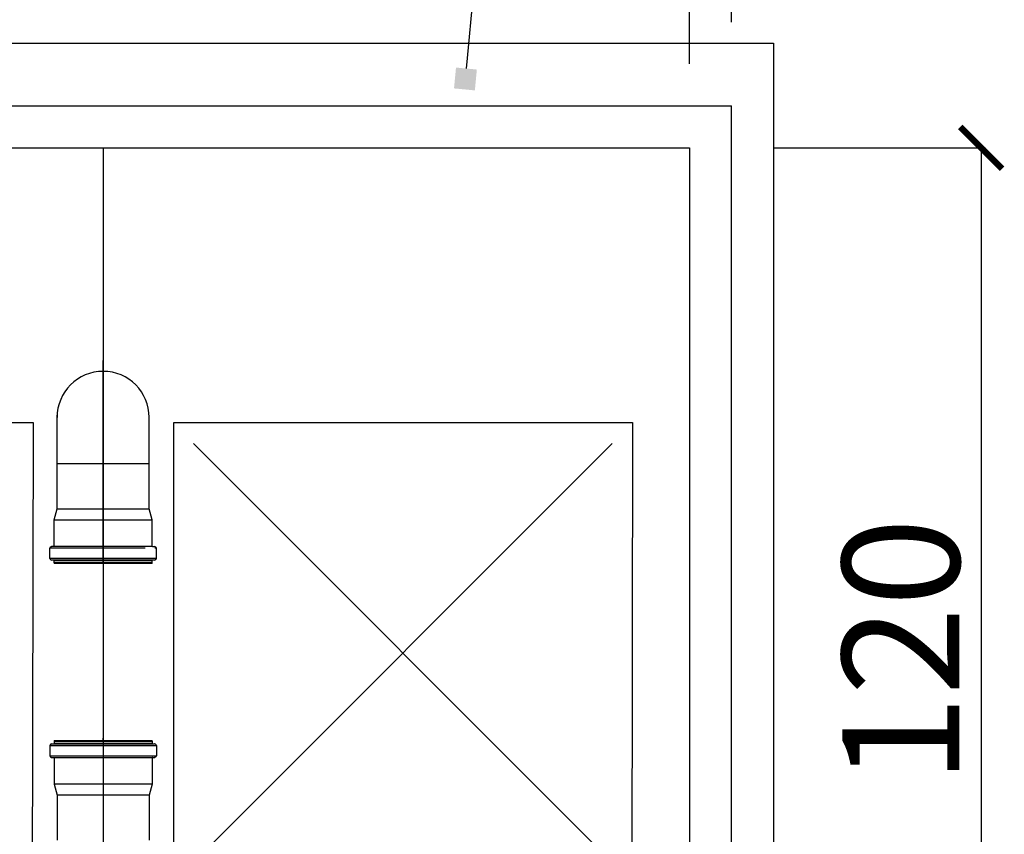
# Model space of a CAD drawing. Units: centimetres. Extents: x 3335 to 5520, y 21591 to 23685.
# Drawn here: x 4326 to 4444, y 22652 to 22749 of the extents above; entities that cross this region are included whole.
import ezdxf
from ezdxf import colors
from ezdxf.entities.mleader import LeaderData, LeaderLine
from ezdxf.math import Vec2, Vec3

# ---------------------------------------------------------------- set-up
doc = ezdxf.new("R2010")
doc.units = ezdxf.units.CM
doc.layers.get('0').update_dxf_attribs({"lineweight": 15})
doc.layers.get('Defpoints').update_dxf_attribs({"lineweight": 15})
doc.layers.add('kote', color=251, linetype='Continuous', lineweight=15)
doc.layers.add('TEKST', color=252, linetype='Continuous', lineweight=15)
doc.styles.add('ACO', font='calibri.ttf')
doc.styles.get("Standard").update_dxf_attribs({"font": 'arial.ttf'})
doc.dimstyles.new('ISO-25', dxfattribs={"dimtxt": 14, "dimasz": 5, "dimexe": 0.5, "dimexo": 10, "dimtad": 1, "dimtoh": 1, "dimdec": 0, "dimtxsty": 'Standard', "dimblk": 'ARCHTICK', "dimcen": 2.5, "dimclrd": 256, "dimclre": 256, "dimclrt": 256, "dimadec": 0, "dimazin": 0, "dimtfac": 1, "dimtdec": 0, "dimtmove": 0, "dimatfit": 3, "dimfxl": 0, "dimarcsym": 0})

# ---------------------------------------------------------------- blocks, each defined once
blk = doc.blocks.new('_BoxFilled')
at = {"color": 0, "linetype": 'ByBlock', "lineweight": -2}
blk.add_line((-0.5, 0), (-1, 0), dxfattribs=at)
at = {"color": 0, "linetype": 'ByBlock'}
blk.add_solid([(-0.5, 0.5), (0.5, 0.5), (-0.5, -0.5), (0.5, -0.5)], dxfattribs=at)
blk = doc.blocks.new('_ArchTick')
at = {"color": 0, "linetype": 'ByBlock', "const_width": 0.15}
blk.add_lwpolyline([(-0.5, -0.5), (0.5, 0.5)], dxfattribs=at)
blk = doc.blocks.new('*D166')
at = {"layer": 'Defpoints', "color": 0, "lineweight": 25, "transparency": 16777216}
for p in [(4406.2, 22734.04), (4406.2, 22613.93), (4440.99, 22613.93)]:
    blk.add_point(p, dxfattribs=at)
at = {"layer": 'kote', "linetype": 'ByBlock', "lineweight": -2, "transparency": 16777216}
for p, q in [((4416.2, 22734.04), (4441.49, 22734.04)), ((4440.99, 22734.04), (4440.99, 22613.93)), ((4416.2, 22613.93), (4441.49, 22613.93))]:
    blk.add_line(p, q, dxfattribs=at)
at = {"layer": 'kote', "lineweight": -2, "transparency": 16777216, "xscale": 5, "yscale": 5, "zscale": 5}
for p, rotation in [((4440.99, 22734.04), 90), ((4440.99, 22613.93), 270)]:
    blk.add_blockref('_ArchTick', p, dxfattribs=dict(at, rotation=rotation))
at = {"layer": 'kote', "lineweight": 25, "transparency": 16777216, "insert": (4433.22, 22673.98), "char_height": 14, "attachment_point": 5, "rotation": 90}
blk.add_mtext('120', dxfattribs=at)
blk = doc.blocks.new('*D169')
at = {"layer": 'Defpoints', "color": 0, "lineweight": 25, "transparency": 16777216}
for p in [(4406.2, 22769.28), (4266.2, 22734.04), (4406.2, 22734.04)]:
    blk.add_point(p, dxfattribs=at)
at = {"layer": 'kote', "linetype": 'ByBlock', "lineweight": -2, "transparency": 16777216}
for p, q in [((4266.2, 22744.04), (4266.2, 22769.78)), ((4266.2, 22769.28), (4406.2, 22769.28)), ((4406.2, 22744.04), (4406.2, 22769.78))]:
    blk.add_line(p, q, dxfattribs=at)
at = {"layer": 'kote', "lineweight": -2, "transparency": 16777216, "xscale": 5, "yscale": 5, "zscale": 5, "rotation": 180}
blk.add_blockref('_ArchTick', (4266.2, 22769.28), dxfattribs=at)
at = {"layer": 'kote', "lineweight": -2, "transparency": 16777216, "xscale": 5, "yscale": 5, "zscale": 5}
blk.add_blockref('_ArchTick', (4406.2, 22769.28), dxfattribs=at)
at = {"layer": 'kote', "lineweight": 25, "transparency": 16777216, "insert": (4336.2, 22777.05), "char_height": 14, "attachment_point": 5}
blk.add_mtext('140', dxfattribs=at)
blk = doc.blocks.new('*D170')
at = {"layer": 'Defpoints', "color": 0, "lineweight": 25, "transparency": 16777216}
for p in [(4411.2, 22794.52), (4261.2, 22739.04), (4411.2, 22739.04)]:
    blk.add_point(p, dxfattribs=at)
at = {"layer": 'kote', "linetype": 'ByBlock', "lineweight": -2, "transparency": 16777216}
for p, q in [((4261.2, 22749.04), (4261.2, 22795.02)), ((4411.2, 22749.04), (4411.2, 22795.02)), ((4261.2, 22794.52), (4411.2, 22794.52))]:
    blk.add_line(p, q, dxfattribs=at)
at = {"layer": 'kote', "lineweight": -2, "transparency": 16777216, "xscale": 5, "yscale": 5, "zscale": 5, "rotation": 180}
blk.add_blockref('_ArchTick', (4261.2, 22794.52), dxfattribs=at)
at = {"layer": 'kote', "lineweight": -2, "transparency": 16777216, "xscale": 5, "yscale": 5, "zscale": 5}
blk.add_blockref('_ArchTick', (4411.2, 22794.52), dxfattribs=at)
at = {"layer": 'kote', "lineweight": 25, "transparency": 16777216, "insert": (4336.2, 22802.3), "char_height": 14, "attachment_point": 5}
blk.add_mtext('150', dxfattribs=at)
blk = doc.blocks.new('KUTIJA TLOCRT')
at = {"lineweight": 25}
for p, q in [((-5, 5), (145, 5)), ((145, -90.74), (145, 5)), ((70, -49.61), (70, -25.41)), ((64.5, -37.71), (64.5, -31.91)), ((64.5, -37.71), (64.5, -31.91)), ((75.5, -37.71), (75.5, -31.91)), ((80.77, -35.31), (130.77, -85.31)), ((130.77, -35.31), (80.77, -85.31)), ((64.5, -43.11), (64.5, -37.71)), ((64.5, -43.11), (64.5, -37.71)), ((64.51, -37.71), (64.5, -37.71)), ((64.53, -37.71), (64.51, -37.71)), ((64.56, -37.71), (64.53, -37.71)), ((64.61, -37.71), (64.56, -37.71)), ((64.68, -37.71), (64.61, -37.71)), ((64.75, -37.71), (64.68, -37.71)), ((64.84, -37.71), (64.75, -37.71)), ((64.95, -37.71), (64.84, -37.71)), ((65.06, -37.71), (64.95, -37.71)), ((65.19, -37.71), (65.06, -37.71)), ((65.33, -37.71), (65.19, -37.71)), ((65.49, -37.71), (65.33, -37.71)), ((65.65, -37.71), (65.49, -37.71)), ((65.83, -37.71), (65.65, -37.71)), ((66.02, -37.71), (65.83, -37.71)), ((66.21, -37.71), (66.02, -37.71)), ((66.42, -37.71), (66.21, -37.71)), ((66.63, -37.71), (66.42, -37.71)), ((66.86, -37.71), (66.63, -37.71)), ((67.09, -37.71), (66.86, -37.71)), ((67.33, -37.71), (67.09, -37.71)), ((67.58, -37.71), (67.33, -37.71)), ((67.83, -37.71), (67.58, -37.71)), ((68.09, -37.71), (67.83, -37.71)), ((68.36, -37.71), (68.09, -37.71)), ((68.62, -37.71), (68.36, -37.71)), ((68.89, -37.71), (68.62, -37.71)), ((69.17, -37.71), (68.89, -37.71)), ((69.45, -37.71), (69.17, -37.71)), ((69.72, -37.71), (69.45, -37.71)), ((70, -37.71), (69.72, -37.71)), ((70.28, -37.71), (70, -37.71)), ((70.56, -37.71), (70.28, -37.71)), ((70.83, -37.71), (70.56, -37.71)), ((71.11, -37.71), (70.83, -37.71)), ((71.38, -37.71), (71.11, -37.71)), ((71.65, -37.71), (71.38, -37.71)), ((71.91, -37.71), (71.65, -37.71)), ((72.17, -37.71), (71.91, -37.71)), ((72.42, -37.71), (72.17, -37.71)), ((72.67, -37.71), (72.42, -37.71)), ((72.91, -37.71), (72.67, -37.71)), ((73.14, -37.71), (72.91, -37.71)), ((73.37, -37.71), (73.14, -37.71)), ((73.58, -37.71), (73.37, -37.71)), ((73.79, -37.71), (73.58, -37.71)), ((73.99, -37.71), (73.79, -37.71)), ((74.17, -37.71), (73.99, -37.71)), ((74.35, -37.71), (74.17, -37.71)), ((74.52, -37.71), (74.35, -37.71)), ((74.67, -37.71), (74.52, -37.71)), ((74.81, -37.71), (74.67, -37.71)), ((74.94, -37.71), (74.81, -37.71)), ((75.06, -37.71), (74.94, -37.71)), ((75.16, -37.71), (75.06, -37.71)), ((75.25, -37.71), (75.16, -37.71)), ((75.33, -37.71), (75.25, -37.71)), ((75.39, -37.71), (75.33, -37.71)), ((75.44, -37.71), (75.39, -37.71)), ((75.47, -37.71), (75.44, -37.71)), ((75.49, -37.71), (75.47, -37.71)), ((75.5, -37.71), (75.49, -37.71)), ((75.5, -43.11), (75.5, -37.71)), ((75.5, -43.11), (75.5, -37.71)), ((64.15, -44.41), (64.5, -43.11)), ((64.15, -44.41), (64.5, -43.11)), ((64.5, -43.11), (64.51, -43.11)), ((64.51, -43.11), (64.54, -43.11)), ((64.54, -43.11), (64.59, -43.11)), ((64.59, -43.11), (64.65, -43.11)), ((64.65, -43.11), (64.73, -43.11)), ((64.73, -43.11), (64.83, -43.11)), ((64.83, -43.11), (64.95, -43.11)), ((64.95, -43.11), (65.09, -43.11)), ((65.09, -43.11), (65.24, -43.11)), ((65.24, -43.11), (65.41, -43.11)), ((65.41, -43.11), (65.59, -43.11)), ((65.59, -43.11), (65.79, -43.11)), ((65.79, -43.11), (66, -43.11)), ((66, -43.11), (66.23, -43.11)), ((66.23, -43.11), (66.47, -43.11)), ((66.47, -43.11), (66.72, -43.11)), ((66.72, -43.11), (66.98, -43.11)), ((66.98, -43.11), (67.25, -43.11)), ((67.25, -43.11), (67.53, -43.11)), ((67.53, -43.11), (67.82, -43.11)), ((67.82, -43.11), (68.12, -43.11)), ((68.12, -43.11), (68.42, -43.11)), ((68.42, -43.11), (68.73, -43.11)), ((68.73, -43.11), (69.05, -43.11)), ((69.05, -43.11), (69.36, -43.11)), ((69.36, -43.11), (69.68, -43.11)), ((69.68, -43.11), (70, -43.11)), ((70, -43.11), (70.32, -43.11)), ((70.32, -43.11), (70.64, -43.11)), ((70.64, -43.11), (70.96, -43.11)), ((70.96, -43.11), (71.27, -43.11)), ((71.27, -43.11), (71.58, -43.11)), ((71.58, -43.11), (71.88, -43.11)), ((71.88, -43.11), (72.18, -43.11)), ((72.18, -43.11), (72.47, -43.11)), ((72.47, -43.11), (72.75, -43.11)), ((72.75, -43.11), (73.02, -43.11)), ((73.02, -43.11), (73.29, -43.11)), ((73.29, -43.11), (73.54, -43.11)), ((73.54, -43.11), (73.78, -43.11)), ((73.78, -43.11), (74, -43.11)), ((74, -43.11), (74.21, -43.11)), ((74.21, -43.11), (74.41, -43.11)), ((74.41, -43.11), (74.6, -43.11)), ((74.6, -43.11), (74.76, -43.11)), ((74.76, -43.11), (74.92, -43.11)), ((74.92, -43.11), (75.05, -43.11)), ((75.05, -43.11), (75.17, -43.11)), ((75.17, -43.11), (75.27, -43.11)), ((75.27, -43.11), (75.35, -43.11)), ((75.35, -43.11), (75.42, -43.11)), ((75.42, -43.11), (75.46, -43.11)), ((75.46, -43.11), (75.49, -43.11)), ((75.49, -43.11), (75.5, -43.11)), ((75.85, -44.41), (75.5, -43.11)), ((75.85, -44.41), (75.5, -43.11)), ((64.15, -47.56), (64.15, -44.41)), ((64.15, -47.56), (64.15, -44.41)), ((64.15, -44.41), (64.16, -44.41)), ((64.16, -44.41), (64.19, -44.41)), ((64.19, -44.41), (64.23, -44.41)), ((64.23, -44.41), (64.3, -44.41)), ((64.3, -44.41), (64.38, -44.41)), ((64.38, -44.41), (64.48, -44.41)), ((64.48, -44.41), (64.6, -44.41)), ((64.6, -44.41), (64.73, -44.41)), ((64.73, -44.41), (64.88, -44.41)), ((64.88, -44.41), (65.05, -44.41)), ((65.05, -44.41), (65.23, -44.41)), ((65.23, -44.41), (65.43, -44.41)), ((65.43, -44.41), (65.64, -44.41)), ((65.64, -44.41), (65.86, -44.41)), ((65.86, -44.41), (66.1, -44.41)), ((66.1, -44.41), (66.35, -44.41)), ((66.35, -44.41), (66.62, -44.41)), ((66.62, -44.41), (66.89, -44.41)), ((66.89, -44.41), (67.17, -44.41)), ((67.17, -44.41), (67.46, -44.41)), ((67.46, -44.41), (67.76, -44.41)), ((67.76, -44.41), (68.07, -44.41)), ((68.07, -44.41), (68.38, -44.41)), ((68.38, -44.41), (68.7, -44.41)), ((68.7, -44.41), (69.02, -44.41)), ((69.02, -44.41), (69.35, -44.41)), ((69.35, -44.41), (69.67, -44.41)), ((69.67, -44.41), (70, -44.41)), ((70, -44.41), (70.33, -44.41)), ((70.33, -44.41), (70.66, -44.41)), ((70.66, -44.41), (70.98, -44.41)), ((70.98, -44.41), (71.3, -44.41)), ((71.3, -44.41), (71.62, -44.41)), ((71.62, -44.41), (71.93, -44.41)), ((71.93, -44.41), (72.24, -44.41)), ((72.24, -44.41), (72.54, -44.41)), ((72.54, -44.41), (72.83, -44.41)), ((72.83, -44.41), (73.11, -44.41)), ((73.11, -44.41), (73.39, -44.41)), ((73.39, -44.41), (73.65, -44.41)), ((73.65, -44.41), (73.9, -44.41)), ((73.9, -44.41), (74.14, -44.41)), ((74.14, -44.41), (74.36, -44.41)), ((74.36, -44.41), (74.58, -44.41)), ((74.58, -44.41), (74.77, -44.41)), ((74.77, -44.41), (74.95, -44.41)), ((74.95, -44.41), (75.12, -44.41)), ((75.12, -44.41), (75.27, -44.41)), ((75.27, -44.41), (75.41, -44.41)), ((75.41, -44.41), (75.52, -44.41)), ((75.52, -44.41), (75.62, -44.41)), ((75.62, -44.41), (75.7, -44.41)), ((75.7, -44.41), (75.77, -44.41)), ((75.77, -44.41), (75.81, -44.41)), ((75.81, -44.41), (75.84, -44.41)), ((75.84, -44.41), (75.85, -44.41)), ((75.85, -45.49), (75.85, -44.41)), ((75.85, -47.61), (75.85, -44.41)), ((63.65, -49.01), (63.65, -47.81)), ((63.65, -49.01), (63.65, -47.81)), ((63.66, -47.81), (63.65, -47.81)), ((63.68, -47.81), (63.66, -47.81)), ((63.72, -47.81), (63.68, -47.81)), ((63.77, -47.81), (63.72, -47.81)), ((63.83, -47.81), (63.77, -47.81)), ((63.91, -47.81), (63.83, -47.81)), ((64.1, -47.61), (63.85, -47.61)), ((64, -47.81), (63.91, -47.81)), ((64.1, -47.81), (64, -47.81)), ((75.9, -47.61), (64.1, -47.61)), ((64.1, -47.61), (64.1, -47.61)), ((64.22, -47.81), (64.1, -47.81)), ((64.15, -47.56), (64.16, -47.56)), ((64.16, -47.56), (64.17, -47.56)), ((64.17, -47.56), (64.19, -47.56)), ((64.19, -47.56), (64.22, -47.56)), ((64.22, -47.56), (64.27, -47.56)), ((64.36, -47.81), (64.22, -47.81)), ((64.27, -47.56), (64.33, -47.56)), ((64.33, -47.56), (64.41, -47.56)), ((64.5, -47.81), (64.36, -47.81)), ((64.41, -47.56), (64.5, -47.56)), ((64.5, -47.56), (64.6, -47.56)), ((64.66, -47.81), (64.5, -47.81)), ((64.6, -47.56), (64.72, -47.56)), ((64.83, -47.81), (64.66, -47.81)), ((64.72, -47.56), (64.85, -47.56)), ((65.01, -47.81), (64.83, -47.81)), ((64.85, -47.56), (64.99, -47.56)), ((64.99, -47.56), (65.14, -47.56)), ((65.2, -47.81), (65.01, -47.81)), ((65.14, -47.56), (65.31, -47.56)), ((65.4, -47.81), (65.2, -47.81)), ((65.31, -47.56), (65.48, -47.56)), ((65.62, -47.81), (65.4, -47.81)), ((65.48, -47.56), (65.67, -47.56)), ((65.84, -47.81), (65.62, -47.81)), ((65.67, -47.56), (65.87, -47.56)), ((66.07, -47.81), (65.84, -47.81)), ((65.87, -47.56), (66.08, -47.56)), ((66.32, -47.81), (66.07, -47.81)), ((66.08, -47.56), (66.29, -47.56)), ((66.29, -47.56), (66.52, -47.56)), ((66.57, -47.81), (66.32, -47.81)), ((66.52, -47.56), (66.75, -47.56)), ((66.82, -47.81), (66.57, -47.81)), ((66.75, -47.56), (67, -47.56)), ((67.09, -47.81), (66.82, -47.81)), ((67, -47.56), (67.25, -47.56)), ((67.36, -47.81), (67.09, -47.81)), ((67.25, -47.56), (67.5, -47.56)), ((67.64, -47.81), (67.36, -47.81)), ((67.5, -47.56), (67.76, -47.56)), ((67.92, -47.81), (67.64, -47.81)), ((67.76, -47.56), (68.03, -47.56)), ((68.21, -47.81), (67.92, -47.81)), ((68.03, -47.56), (68.3, -47.56)), ((68.5, -47.81), (68.21, -47.81)), ((68.3, -47.56), (68.58, -47.56)), ((68.8, -47.81), (68.5, -47.81)), ((68.58, -47.56), (68.86, -47.56)), ((69.1, -47.81), (68.8, -47.81)), ((68.86, -47.56), (69.14, -47.56)), ((69.4, -47.81), (69.1, -47.81)), ((69.14, -47.56), (69.43, -47.56)), ((69.7, -47.81), (69.4, -47.81)), ((69.43, -47.56), (69.71, -47.56)), ((70, -47.81), (69.7, -47.81)), ((69.71, -47.56), (70, -47.56)), ((70, -47.56), (70.29, -47.56)), ((70.3, -47.81), (70, -47.81)), ((70.29, -47.56), (70.57, -47.56)), ((70.61, -47.81), (70.3, -47.81)), ((70.57, -47.56), (70.86, -47.56)), ((70.91, -47.81), (70.61, -47.81)), ((70.86, -47.56), (71.14, -47.56)), ((71.2, -47.81), (70.91, -47.81)), ((71.14, -47.56), (71.42, -47.56)), ((71.5, -47.81), (71.2, -47.81)), ((71.42, -47.56), (71.7, -47.56)), ((71.79, -47.81), (71.5, -47.81)), ((71.7, -47.56), (71.97, -47.56)), ((72.08, -47.81), (71.79, -47.81)), ((71.97, -47.56), (72.24, -47.56)), ((72.36, -47.81), (72.08, -47.81)), ((72.24, -47.56), (72.5, -47.56)), ((72.64, -47.81), (72.36, -47.81)), ((72.5, -47.56), (72.75, -47.56)), ((72.91, -47.81), (72.64, -47.81)), ((72.75, -47.56), (73, -47.56)), ((73.18, -47.81), (72.91, -47.81)), ((73, -47.56), (73.25, -47.56)), ((73.44, -47.81), (73.18, -47.81)), ((73.25, -47.56), (73.48, -47.56)), ((73.69, -47.81), (73.44, -47.81)), ((73.48, -47.56), (73.71, -47.56)), ((73.93, -47.81), (73.69, -47.81)), ((73.71, -47.56), (73.92, -47.56)), ((73.92, -47.56), (74.13, -47.56)), ((74.16, -47.81), (73.93, -47.81)), ((74.13, -47.56), (74.33, -47.56)), ((74.39, -47.81), (74.16, -47.81)), ((74.33, -47.56), (74.52, -47.56)), ((74.6, -47.81), (74.39, -47.81)), ((74.52, -47.56), (74.69, -47.56)), ((74.8, -47.81), (74.6, -47.81)), ((74.69, -47.56), (74.86, -47.56)), ((75, -47.81), (74.8, -47.81)), ((75.9, -47.61), (76.15, -47.61)), ((76.24, -47.81), (76.17, -47.81)), ((76.29, -47.81), (76.24, -47.81)), ((76.32, -47.81), (76.29, -47.81)), ((76.34, -47.81), (76.32, -47.81)), ((76.35, -47.81), (76.34, -47.81)), ((76.35, -49.01), (76.35, -47.81)), ((76.35, -49.01), (76.35, -47.81)), ((63.66, -49.01), (63.65, -49.01)), ((63.68, -49.01), (63.66, -49.01)), ((63.72, -49.01), (63.68, -49.01)), ((63.77, -49.01), (63.72, -49.01)), ((63.83, -49.01), (63.77, -49.01)), ((63.91, -49.01), (63.83, -49.01)), ((64.1, -49.21), (63.85, -49.21)), ((64, -49.01), (63.91, -49.01)), ((64.1, -49.01), (64, -49.01)), ((64.22, -49.01), (64.1, -49.01)), ((75.9, -49.21), (64.1, -49.21)), ((64.1, -49.21), (64.1, -49.21)), ((64.15, -49.56), (64.15, -49.26)), ((64.15, -49.56), (64.15, -49.26)), ((64.15, -49.26), (64.16, -49.26)), ((64.16, -49.26), (64.17, -49.26)), ((64.17, -49.26), (64.19, -49.26)), ((64.19, -49.26), (64.22, -49.26)), ((64.36, -49.01), (64.22, -49.01)), ((64.22, -49.26), (64.27, -49.26)), ((64.27, -49.26), (64.33, -49.26)), ((64.33, -49.26), (64.41, -49.26)), ((64.5, -49.01), (64.36, -49.01)), ((64.41, -49.26), (64.5, -49.26)), ((64.66, -49.01), (64.5, -49.01)), ((64.5, -49.26), (64.6, -49.26)), ((64.6, -49.26), (64.72, -49.26)), ((64.83, -49.01), (64.66, -49.01)), ((64.72, -49.26), (64.85, -49.26)), ((65.01, -49.01), (64.83, -49.01)), ((64.85, -49.26), (64.99, -49.26)), ((64.99, -49.26), (65.14, -49.26)), ((65.2, -49.01), (65.01, -49.01)), ((65.14, -49.26), (65.31, -49.26)), ((65.4, -49.01), (65.2, -49.01)), ((65.31, -49.26), (65.49, -49.26)), ((65.62, -49.01), (65.4, -49.01)), ((65.49, -49.26), (65.67, -49.26)), ((65.84, -49.01), (65.62, -49.01)), ((65.67, -49.26), (65.87, -49.26)), ((66.07, -49.01), (65.84, -49.01)), ((65.87, -49.26), (66.08, -49.26)), ((66.32, -49.01), (66.07, -49.01)), ((66.08, -49.26), (66.3, -49.26)), ((66.3, -49.26), (66.52, -49.26)), ((66.57, -49.01), (66.32, -49.01)), ((66.52, -49.26), (66.76, -49.26)), ((66.82, -49.01), (66.57, -49.01)), ((66.76, -49.26), (67, -49.26)), ((67.09, -49.01), (66.82, -49.01)), ((67, -49.26), (67.25, -49.26)), ((67.36, -49.01), (67.09, -49.01)), ((67.25, -49.26), (67.5, -49.26)), ((67.64, -49.01), (67.36, -49.01)), ((67.5, -49.26), (67.77, -49.26)), ((67.92, -49.01), (67.64, -49.01)), ((67.77, -49.26), (68.03, -49.26)), ((68.21, -49.01), (67.92, -49.01)), ((68.03, -49.26), (68.31, -49.26)), ((68.5, -49.01), (68.21, -49.01)), ((68.31, -49.26), (68.58, -49.26)), ((68.8, -49.01), (68.5, -49.01)), ((68.58, -49.26), (68.86, -49.26)), ((69.1, -49.01), (68.8, -49.01)), ((68.86, -49.26), (69.14, -49.26)), ((69.4, -49.01), (69.1, -49.01)), ((69.14, -49.26), (69.43, -49.26)), ((69.7, -49.01), (69.4, -49.01)), ((69.43, -49.26), (69.72, -49.26)), ((70, -49.01), (69.7, -49.01)), ((69.72, -49.26), (70, -49.26)), ((70.3, -49.01), (70, -49.01)), ((70, -49.26), (70.29, -49.26)), ((70.29, -49.26), (70.57, -49.26)), ((70.61, -49.01), (70.3, -49.01)), ((70.57, -49.26), (70.86, -49.26)), ((70.91, -49.01), (70.61, -49.01)), ((70.86, -49.26), (71.14, -49.26)), ((71.2, -49.01), (70.91, -49.01)), ((71.14, -49.26), (71.42, -49.26)), ((71.5, -49.01), (71.2, -49.01)), ((71.42, -49.26), (71.7, -49.26)), ((71.79, -49.01), (71.5, -49.01)), ((71.7, -49.26), (71.97, -49.26)), ((72.08, -49.01), (71.79, -49.01)), ((71.97, -49.26), (72.24, -49.26)), ((72.36, -49.01), (72.08, -49.01)), ((72.24, -49.26), (72.5, -49.26)), ((72.64, -49.01), (72.36, -49.01)), ((72.5, -49.26), (72.76, -49.26)), ((72.91, -49.01), (72.64, -49.01)), ((72.76, -49.26), (73, -49.26)), ((73.18, -49.01), (72.91, -49.01)), ((73, -49.26), (73.25, -49.26)), ((73.44, -49.01), (73.18, -49.01)), ((73.25, -49.26), (73.48, -49.26)), ((73.69, -49.01), (73.44, -49.01)), ((73.48, -49.26), (73.71, -49.26)), ((73.93, -49.01), (73.69, -49.01)), ((73.71, -49.26), (73.92, -49.26)), ((73.92, -49.26), (74.13, -49.26)), ((74.16, -49.01), (73.93, -49.01)), ((74.13, -49.26), (74.33, -49.26)), ((74.39, -49.01), (74.16, -49.01)), ((74.33, -49.26), (74.52, -49.26)), ((74.6, -49.01), (74.39, -49.01)), ((74.52, -49.26), (74.69, -49.26)), ((74.8, -49.01), (74.6, -49.01)), ((74.69, -49.26), (74.86, -49.26)), ((75, -49.01), (74.8, -49.01)), ((74.86, -49.26), (75.01, -49.26)), ((75.18, -49.01), (75, -49.01)), ((75.01, -49.26), (75.16, -49.26)), ((75.16, -49.26), (75.28, -49.26)), ((75.35, -49.01), (75.18, -49.01)), ((75.28, -49.26), (75.4, -49.26)), ((75.5, -49.01), (75.35, -49.01)), ((75.4, -49.26), (75.51, -49.26)), ((75.65, -49.01), (75.5, -49.01)), ((75.51, -49.26), (75.6, -49.26)), ((75.6, -49.26), (75.67, -49.26)), ((75.78, -49.01), (75.65, -49.01)), ((75.67, -49.26), (75.73, -49.26)), ((75.73, -49.26), (75.78, -49.26)), ((75.9, -49.01), (75.78, -49.01)), ((75.78, -49.26), (75.81, -49.26)), ((75.81, -49.26), (75.84, -49.26)), ((75.84, -49.26), (75.85, -49.26)), ((75.85, -49.56), (75.85, -49.26)), ((75.85, -49.56), (75.85, -49.26)), ((75.85, -49.26), (75.85, -49.26)), ((76, -49.01), (75.9, -49.01)), ((76.15, -49.21), (75.9, -49.21)), ((75.9, -49.21), (75.9, -49.21)), ((76.1, -49.01), (76, -49.01)), ((76.17, -49.01), (76.1, -49.01)), ((76.24, -49.01), (76.17, -49.01)), ((76.29, -49.01), (76.24, -49.01)), ((76.32, -49.01), (76.29, -49.01)), ((76.34, -49.01), (76.32, -49.01)), ((76.35, -49.01), (76.34, -49.01)), ((64.16, -49.56), (64.15, -49.56)), ((64.17, -49.56), (64.16, -49.56)), ((64.19, -49.56), (64.17, -49.56)), ((64.22, -49.56), (64.19, -49.56)), ((64.42, -49.61), (64.2, -49.61)), ((64.27, -49.56), (64.22, -49.56)), ((64.33, -49.56), (64.27, -49.56)), ((64.41, -49.56), (64.33, -49.56)), ((64.5, -49.56), (64.41, -49.56)), ((75.58, -49.61), (64.42, -49.61)), ((64.61, -49.56), (64.5, -49.56)), ((64.72, -49.56), (64.61, -49.56)), ((64.85, -49.56), (64.72, -49.56)), ((65, -49.56), (64.85, -49.56)), ((65.15, -49.56), (65, -49.56)), ((65.31, -49.56), (65.15, -49.56)), ((65.49, -49.56), (65.31, -49.56)), ((65.68, -49.56), (65.49, -49.56)), ((65.88, -49.56), (65.68, -49.56)), ((66.08, -49.56), (65.88, -49.56)), ((66.3, -49.56), (66.08, -49.56)), ((66.53, -49.56), (66.3, -49.56)), ((66.76, -49.56), (66.53, -49.56)), ((67, -49.56), (66.76, -49.56)), ((67.25, -49.56), (67, -49.56)), ((67.51, -49.56), (67.25, -49.56)), ((67.77, -49.56), (67.51, -49.56)), ((68.04, -49.56), (67.77, -49.56)), ((68.31, -49.56), (68.04, -49.56)), ((68.58, -49.56), (68.31, -49.56)), ((68.86, -49.56), (68.58, -49.56)), ((69.15, -49.56), (68.86, -49.56)), ((69.43, -49.56), (69.15, -49.56)), ((69.71, -49.56), (69.43, -49.56)), ((70, -49.56), (69.71, -49.56)), ((70.29, -49.56), (70, -49.56)), ((70, -49.61), (70, -49.91)), ((70.57, -49.56), (70.29, -49.56)), ((70.86, -49.56), (70.57, -49.56)), ((71.14, -49.56), (70.86, -49.56)), ((71.42, -49.56), (71.14, -49.56)), ((71.69, -49.56), (71.42, -49.56)), ((71.96, -49.56), (71.69, -49.56)), ((72.23, -49.56), (71.96, -49.56)), ((72.49, -49.56), (72.23, -49.56)), ((72.75, -49.56), (72.49, -49.56)), ((73, -49.56), (72.75, -49.56)), ((73.24, -49.56), (73, -49.56)), ((73.47, -49.56), (73.24, -49.56)), ((73.7, -49.56), (73.47, -49.56)), ((73.92, -49.56), (73.7, -49.56)), ((74.12, -49.56), (73.92, -49.56)), ((74.32, -49.56), (74.12, -49.56)), ((74.51, -49.56), (74.32, -49.56)), ((74.69, -49.56), (74.51, -49.56)), ((74.85, -49.56), (74.69, -49.56)), ((75.01, -49.56), (74.85, -49.56)), ((75.15, -49.56), (75.01, -49.56)), ((75.28, -49.56), (75.15, -49.56)), ((75.4, -49.56), (75.28, -49.56)), ((75.5, -49.56), (75.4, -49.56)), ((75.59, -49.56), (75.5, -49.56)), ((75.8, -49.61), (75.58, -49.61)), ((75.67, -49.56), (75.59, -49.56)), ((75.73, -49.56), (75.67, -49.56)), ((75.78, -49.56), (75.73, -49.56)), ((75.81, -49.56), (75.78, -49.56)), ((75.84, -49.56), (75.81, -49.56)), ((75.85, -49.56), (75.84, -49.56)), ((75.85, -49.56), (75.85, -49.56)), ((70, -70.76), (70, -70.46)), ((63.65, -71.36), (63.65, -72.56)), ((63.65, -71.36), (63.65, -72.56)), ((63.65, -71.36), (63.66, -71.36)), ((63.66, -71.36), (63.68, -71.36)), ((63.68, -71.36), (63.71, -71.36)), ((63.71, -71.36), (63.76, -71.36)), ((63.76, -71.36), (63.83, -71.36)), ((63.83, -71.36), (63.91, -71.36)), ((63.85, -71.16), (64.1, -71.16)), ((63.91, -71.36), (64, -71.36)), ((64, -71.36), (64.1, -71.36)), ((64.1, -71.16), (64.1, -71.16)), ((64.1, -71.16), (75.9, -71.16)), ((64.1, -71.36), (64.22, -71.36)), ((64.15, -70.81), (64.15, -71.11)), ((64.15, -70.81), (64.15, -71.11)), ((64.15, -70.81), (64.15, -70.81)), ((64.15, -70.81), (64.17, -70.81)), ((64.17, -71.11), (64.15, -71.11)), ((64.15, -71.11), (64.15, -71.11)), ((64.17, -70.81), (64.19, -70.81)), ((64.19, -71.11), (64.17, -71.11)), ((64.19, -70.81), (64.22, -70.81)), ((64.22, -71.11), (64.19, -71.11)), ((64.2, -70.76), (64.42, -70.76)), ((64.22, -70.81), (64.27, -70.81)), ((64.27, -71.11), (64.22, -71.11)), ((64.22, -71.36), (64.35, -71.36)), ((64.27, -70.81), (64.33, -70.81)), ((64.33, -71.11), (64.27, -71.11)), ((64.33, -70.81), (64.41, -70.81)), ((64.41, -71.11), (64.33, -71.11)), ((64.35, -71.36), (64.5, -71.36)), ((64.41, -70.81), (64.5, -70.81)), ((64.5, -71.11), (64.41, -71.11)), ((64.42, -70.76), (75.58, -70.76)), ((64.5, -70.81), (64.61, -70.81)), ((64.6, -71.11), (64.5, -71.11)), ((64.5, -71.36), (64.66, -71.36)), ((64.72, -71.11), (64.6, -71.11)), ((64.61, -70.81), (64.72, -70.81)), ((64.66, -71.36), (64.82, -71.36)), ((64.72, -70.81), (64.85, -70.81)), ((64.85, -71.11), (64.72, -71.11)), ((64.82, -71.36), (65.01, -71.36)), ((64.85, -70.81), (65, -70.81)), ((64.99, -71.11), (64.85, -71.11)), ((65.14, -71.11), (64.99, -71.11)), ((65, -70.81), (65.15, -70.81)), ((65.01, -71.36), (65.2, -71.36)), ((65.31, -71.11), (65.14, -71.11)), ((65.15, -70.81), (65.32, -70.81)), ((65.2, -71.36), (65.4, -71.36)), ((65.48, -71.11), (65.31, -71.11)), ((65.32, -70.81), (65.49, -70.81)), ((65.4, -71.36), (65.62, -71.36)), ((65.67, -71.11), (65.48, -71.11)), ((65.49, -70.81), (65.68, -70.81)), ((65.62, -71.36), (65.84, -71.36)), ((65.87, -71.11), (65.67, -71.11)), ((65.68, -70.81), (65.88, -70.81)), ((65.84, -71.36), (66.07, -71.36)), ((66.08, -71.11), (65.87, -71.11)), ((65.88, -70.81), (66.09, -70.81)), ((66.07, -71.36), (66.31, -71.36)), ((66.29, -71.11), (66.08, -71.11)), ((66.09, -70.81), (66.3, -70.81)), ((66.52, -71.11), (66.29, -71.11)), ((66.3, -70.81), (66.53, -70.81)), ((66.31, -71.36), (66.56, -71.36)), ((66.75, -71.11), (66.52, -71.11)), ((66.53, -70.81), (66.76, -70.81)), ((66.56, -71.36), (66.82, -71.36)), ((67, -71.11), (66.75, -71.11)), ((66.76, -70.81), (67, -70.81)), ((66.82, -71.36), (67.09, -71.36)), ((67, -70.81), (67.25, -70.81)), ((67.25, -71.11), (67, -71.11)), ((67.09, -71.36), (67.36, -71.36)), ((67.25, -70.81), (67.51, -70.81)), ((67.5, -71.11), (67.25, -71.11)), ((67.36, -71.36), (67.64, -71.36)), ((67.76, -71.11), (67.5, -71.11)), ((67.51, -70.81), (67.77, -70.81)), ((67.64, -71.36), (67.92, -71.36)), ((68.03, -71.11), (67.76, -71.11)), ((67.77, -70.81), (68.04, -70.81)), ((67.92, -71.36), (68.21, -71.36)), ((68.3, -71.11), (68.03, -71.11)), ((68.04, -70.81), (68.31, -70.81)), ((68.21, -71.36), (68.5, -71.36)), ((68.58, -71.11), (68.3, -71.11)), ((68.31, -70.81), (68.59, -70.81)), ((68.5, -71.36), (68.8, -71.36)), ((68.86, -71.11), (68.58, -71.11)), ((68.59, -70.81), (68.86, -70.81)), ((68.8, -71.36), (69.1, -71.36)), ((68.86, -70.81), (69.15, -70.81)), ((69.14, -71.11), (68.86, -71.11)), ((69.1, -71.36), (69.4, -71.36)), ((69.43, -71.11), (69.14, -71.11)), ((69.15, -70.81), (69.43, -70.81)), ((69.4, -71.36), (69.7, -71.36)), ((69.43, -70.81), (69.72, -70.81)), ((69.71, -71.11), (69.43, -71.11)), ((69.7, -71.36), (70, -71.36)), ((70, -71.11), (69.71, -71.11)), ((69.72, -70.81), (70, -70.81)), ((70, -70.76), (70, -94.96)), ((70, -70.81), (70.29, -70.81)), ((70.29, -71.11), (70, -71.11)), ((70, -71.36), (70.3, -71.36)), ((70.29, -70.81), (70.57, -70.81)), ((70.57, -71.11), (70.29, -71.11)), ((70.3, -71.36), (70.6, -71.36)), ((70.57, -70.81), (70.86, -70.81)), ((70.86, -71.11), (70.57, -71.11)), ((70.6, -71.36), (70.9, -71.36)), ((70.86, -70.81), (71.14, -70.81)), ((71.14, -71.11), (70.86, -71.11)), ((70.9, -71.36), (71.2, -71.36)), ((71.14, -70.81), (71.42, -70.81)), ((71.42, -71.11), (71.14, -71.11)), ((71.2, -71.36), (71.5, -71.36)), ((71.42, -70.81), (71.69, -70.81)), ((71.7, -71.11), (71.42, -71.11)), ((71.5, -71.36), (71.79, -71.36)), ((71.69, -70.81), (71.96, -70.81)), ((71.97, -71.11), (71.7, -71.11)), ((71.79, -71.36), (72.08, -71.36)), ((71.96, -70.81), (72.23, -70.81)), ((72.23, -71.11), (71.97, -71.11)), ((72.08, -71.36), (72.36, -71.36)), ((72.23, -70.81), (72.49, -70.81)), ((72.5, -71.11), (72.23, -71.11)), ((72.36, -71.36), (72.64, -71.36)), ((72.49, -70.81), (72.75, -70.81)), ((72.75, -71.11), (72.5, -71.11)), ((72.64, -71.36), (72.91, -71.36)), ((72.75, -70.81), (73, -70.81)), ((73, -71.11), (72.75, -71.11)), ((72.91, -71.36), (73.18, -71.36)), ((73, -70.81), (73.24, -70.81)), ((73.24, -71.11), (73, -71.11)), ((73.18, -71.36), (73.44, -71.36)), ((73.24, -70.81), (73.47, -70.81)), ((73.48, -71.11), (73.24, -71.11)), ((73.44, -71.36), (73.69, -71.36)), ((73.47, -70.81), (73.7, -70.81)), ((73.71, -71.11), (73.48, -71.11)), ((73.69, -71.36), (73.93, -71.36)), ((73.7, -70.81), (73.92, -70.81)), ((73.92, -71.11), (73.71, -71.11)), ((73.92, -70.81), (74.12, -70.81)), ((74.13, -71.11), (73.92, -71.11)), ((73.93, -71.36), (74.16, -71.36)), ((74.12, -70.81), (74.32, -70.81)), ((74.33, -71.11), (74.13, -71.11)), ((74.16, -71.36), (74.38, -71.36)), ((74.32, -70.81), (74.51, -70.81)), ((74.52, -71.11), (74.33, -71.11)), ((74.38, -71.36), (74.6, -71.36)), ((74.51, -70.81), (74.69, -70.81)), ((74.69, -71.11), (74.52, -71.11)), ((74.6, -71.36), (74.8, -71.36)), ((74.69, -70.81), (74.85, -70.81)), ((74.86, -71.11), (74.69, -71.11)), ((74.8, -71.36), (74.99, -71.36)), ((74.85, -70.81), (75.01, -70.81)), ((75.01, -71.11), (74.86, -71.11)), ((74.99, -71.36), (75.18, -71.36)), ((75.01, -70.81), (75.15, -70.81)), ((75.15, -71.11), (75.01, -71.11)), ((75.15, -70.81), (75.28, -70.81)), ((75.28, -71.11), (75.15, -71.11)), ((75.18, -71.36), (75.34, -71.36)), ((75.28, -70.81), (75.39, -70.81)), ((75.4, -71.11), (75.28, -71.11)), ((75.34, -71.36), (75.5, -71.36)), ((75.39, -70.81), (75.5, -70.81)), ((75.5, -71.11), (75.4, -71.11)), ((75.5, -70.81), (75.59, -70.81)), ((75.59, -71.11), (75.5, -71.11)), ((75.5, -71.36), (75.65, -71.36)), ((75.58, -70.76), (75.8, -70.76)), ((75.59, -70.81), (75.67, -70.81)), ((75.67, -71.11), (75.59, -71.11)), ((75.65, -71.36), (75.78, -71.36)), ((75.67, -70.81), (75.73, -70.81)), ((75.73, -71.11), (75.67, -71.11)), ((75.73, -70.81), (75.78, -70.81)), ((75.78, -71.11), (75.73, -71.11)), ((75.78, -70.81), (75.81, -70.81)), ((75.81, -71.11), (75.78, -71.11)), ((75.78, -71.36), (75.9, -71.36)), ((75.81, -70.81), (75.83, -70.81)), ((75.83, -71.11), (75.81, -71.11)), ((75.83, -70.81), (75.85, -70.81)), ((75.85, -71.11), (75.83, -71.11)), ((75.85, -70.81), (75.85, -71.11)), ((75.85, -70.81), (75.85, -71.11)), ((75.85, -70.81), (75.85, -70.81)), ((75.85, -71.11), (75.85, -71.11)), ((75.9, -71.16), (75.9, -71.16)), ((75.9, -71.16), (76.15, -71.16)), ((75.9, -71.36), (76, -71.36)), ((76, -71.36), (76.09, -71.36)), ((76.09, -71.36), (76.17, -71.36)), ((76.17, -71.36), (76.24, -71.36)), ((76.24, -71.36), (76.29, -71.36)), ((76.29, -71.36), (76.32, -71.36)), ((76.32, -71.36), (76.34, -71.36)), ((76.34, -71.36), (76.35, -71.36)), ((76.35, -71.36), (76.35, -72.56)), ((76.35, -71.36), (76.35, -72.56)), ((63.65, -72.56), (63.66, -72.56)), ((63.66, -72.56), (63.68, -72.56)), ((63.68, -72.56), (63.71, -72.56)), ((63.71, -72.56), (63.76, -72.56)), ((63.76, -72.56), (63.83, -72.56)), ((63.83, -72.56), (63.91, -72.56)), ((63.85, -72.76), (64.1, -72.76)), ((63.91, -72.56), (64, -72.56)), ((64, -72.56), (64.1, -72.56)), ((64.1, -72.56), (64.22, -72.56)), ((64.1, -72.76), (64.1, -72.76)), ((64.1, -72.76), (75.9, -72.76)), ((64.15, -72.81), (64.15, -73.32)), ((64.15, -72.81), (64.15, -74.87)), ((64.17, -72.81), (64.15, -72.81)), ((64.15, -72.81), (64.15, -72.81)), ((64.19, -72.81), (64.17, -72.81)), ((64.22, -72.81), (64.19, -72.81)), ((64.22, -72.56), (64.35, -72.56)), ((64.27, -72.81), (64.22, -72.81)), ((64.33, -72.81), (64.27, -72.81)), ((64.41, -72.81), (64.33, -72.81)), ((64.35, -72.56), (64.5, -72.56)), ((64.5, -72.81), (64.41, -72.81)), ((64.5, -72.56), (64.66, -72.56)), ((64.6, -72.81), (64.5, -72.81)), ((64.72, -72.81), (64.6, -72.81)), ((64.66, -72.56), (64.82, -72.56)), ((64.85, -72.81), (64.72, -72.81)), ((64.82, -72.56), (65.01, -72.56)), ((64.99, -72.81), (64.85, -72.81)), ((65.14, -72.81), (64.99, -72.81)), ((65.01, -72.56), (65.2, -72.56)), ((65.31, -72.81), (65.14, -72.81)), ((65.2, -72.56), (65.4, -72.56)), ((65.48, -72.81), (65.31, -72.81)), ((65.4, -72.56), (65.62, -72.56)), ((65.67, -72.81), (65.48, -72.81)), ((65.62, -72.56), (65.84, -72.56)), ((65.87, -72.81), (65.67, -72.81)), ((65.84, -72.56), (66.07, -72.56)), ((66.08, -72.81), (65.87, -72.81)), ((66.07, -72.56), (66.31, -72.56)), ((66.3, -72.81), (66.08, -72.81)), ((66.52, -72.81), (66.3, -72.81)), ((66.31, -72.56), (66.56, -72.56)), ((66.76, -72.81), (66.52, -72.81)), ((66.56, -72.56), (66.82, -72.56)), ((67, -72.81), (66.76, -72.81)), ((66.82, -72.56), (67.09, -72.56)), ((67.25, -72.81), (67, -72.81)), ((67.09, -72.56), (67.36, -72.56)), ((67.5, -72.81), (67.25, -72.81)), ((67.36, -72.56), (67.64, -72.56)), ((67.77, -72.81), (67.5, -72.81)), ((67.64, -72.56), (67.92, -72.56)), ((68.03, -72.81), (67.77, -72.81)), ((67.92, -72.56), (68.21, -72.56)), ((68.31, -72.81), (68.03, -72.81)), ((68.21, -72.56), (68.5, -72.56)), ((68.58, -72.81), (68.31, -72.81)), ((68.5, -72.56), (68.8, -72.56)), ((68.86, -72.81), (68.58, -72.81)), ((68.8, -72.56), (69.1, -72.56)), ((69.14, -72.81), (68.86, -72.81)), ((69.1, -72.56), (69.4, -72.56)), ((69.43, -72.81), (69.14, -72.81)), ((69.4, -72.56), (69.7, -72.56)), ((69.71, -72.81), (69.43, -72.81)), ((69.7, -72.56), (70, -72.56)), ((70, -72.81), (69.71, -72.81)), ((70, -72.56), (70.3, -72.56)), ((70.29, -72.81), (70, -72.81)), ((70.57, -72.81), (70.29, -72.81)), ((70.3, -72.56), (70.6, -72.56)), ((70.86, -72.81), (70.57, -72.81)), ((70.6, -72.56), (70.9, -72.56)), ((71.14, -72.81), (70.86, -72.81)), ((70.9, -72.56), (71.2, -72.56)), ((71.42, -72.81), (71.14, -72.81)), ((71.2, -72.56), (71.5, -72.56)), ((71.7, -72.81), (71.42, -72.81)), ((71.5, -72.56), (71.79, -72.56)), ((71.97, -72.81), (71.7, -72.81)), ((71.79, -72.56), (72.08, -72.56)), ((72.24, -72.81), (71.97, -72.81)), ((72.08, -72.56), (72.36, -72.56)), ((72.5, -72.81), (72.24, -72.81)), ((72.36, -72.56), (72.64, -72.56)), ((72.75, -72.81), (72.5, -72.81)), ((72.64, -72.56), (72.91, -72.56)), ((73, -72.81), (72.75, -72.81)), ((72.91, -72.56), (73.18, -72.56)), ((73.25, -72.81), (73, -72.81)), ((73.18, -72.56), (73.44, -72.56)), ((73.48, -72.81), (73.25, -72.81)), ((73.44, -72.56), (73.69, -72.56)), ((73.71, -72.81), (73.48, -72.81)), ((73.69, -72.56), (73.93, -72.56)), ((73.92, -72.81), (73.71, -72.81)), ((74.13, -72.81), (73.92, -72.81)), ((73.93, -72.56), (74.16, -72.56)), ((74.33, -72.81), (74.13, -72.81)), ((74.16, -72.56), (74.38, -72.56)), ((74.52, -72.81), (74.33, -72.81)), ((74.38, -72.56), (74.6, -72.56)), ((74.69, -72.81), (74.52, -72.81)), ((74.6, -72.56), (74.8, -72.56)), ((74.86, -72.81), (74.69, -72.81)), ((74.8, -72.56), (74.99, -72.56)), ((75.01, -72.81), (74.86, -72.81)), ((74.99, -72.56), (75.18, -72.56)), ((75.15, -72.81), (75.01, -72.81)), ((75.28, -72.81), (75.15, -72.81)), ((75.18, -72.56), (75.34, -72.56)), ((75.4, -72.81), (75.28, -72.81)), ((75.34, -72.56), (75.5, -72.56)), ((75.51, -72.81), (75.4, -72.81)), ((75.5, -72.56), (75.65, -72.56)), ((75.6, -72.81), (75.51, -72.81)), ((75.67, -72.81), (75.6, -72.81)), ((75.65, -72.56), (75.78, -72.56)), ((75.73, -72.81), (75.67, -72.81)), ((75.78, -72.81), (75.73, -72.81)), ((75.78, -72.56), (75.9, -72.56)), ((75.81, -72.81), (75.78, -72.81)), ((75.83, -72.81), (75.81, -72.81)), ((75.85, -72.81), (75.83, -72.81)), ((75.85, -72.81), (75.85, -75.95)), ((75.85, -72.81), (75.85, -75.95)), ((75.85, -72.81), (75.85, -72.81)), ((75.9, -72.56), (76, -72.56)), ((75.9, -72.76), (75.9, -72.76)), ((75.9, -72.76), (76.15, -72.76)), ((76, -72.56), (76.09, -72.56)), ((76.09, -72.56), (76.17, -72.56)), ((76.17, -72.56), (76.24, -72.56)), ((76.24, -72.56), (76.29, -72.56)), ((76.29, -72.56), (76.32, -72.56)), ((76.32, -72.56), (76.34, -72.56)), ((76.34, -72.56), (76.35, -72.56)), ((64.15, -74.87), (64.15, -75.95)), ((64.15, -74.87), (64.15, -75.95)), ((64.15, -75.95), (64.5, -77.26)), ((64.15, -75.95), (64.5, -77.26)), ((64.16, -75.95), (64.15, -75.95)), ((64.19, -75.95), (64.16, -75.95)), ((64.23, -75.95), (64.19, -75.95)), ((64.3, -75.95), (64.23, -75.95)), ((64.38, -75.95), (64.3, -75.95)), ((64.48, -75.95), (64.38, -75.95)), ((64.6, -75.95), (64.48, -75.95)), ((64.73, -75.95), (64.6, -75.95)), ((64.88, -75.95), (64.73, -75.95)), ((65.05, -75.95), (64.88, -75.95)), ((65.23, -75.95), (65.05, -75.95)), ((65.43, -75.95), (65.23, -75.95)), ((65.64, -75.95), (65.43, -75.95)), ((65.86, -75.95), (65.64, -75.95)), ((66.1, -75.95), (65.86, -75.95)), ((66.35, -75.95), (66.1, -75.95)), ((66.61, -75.95), (66.35, -75.95)), ((66.89, -75.95), (66.61, -75.95)), ((67.17, -75.95), (66.89, -75.95)), ((67.46, -75.95), (67.17, -75.95)), ((67.76, -75.95), (67.46, -75.95)), ((68.07, -75.95), (67.76, -75.95)), ((68.38, -75.95), (68.07, -75.95)), ((68.7, -75.95), (68.38, -75.95)), ((69.02, -75.95), (68.7, -75.95)), ((69.35, -75.95), (69.02, -75.95)), ((69.67, -75.95), (69.35, -75.95)), ((70, -75.95), (69.67, -75.95)), ((70.33, -75.95), (70, -75.95)), ((70.65, -75.95), (70.33, -75.95)), ((70.98, -75.95), (70.65, -75.95)), ((71.3, -75.95), (70.98, -75.95)), ((71.62, -75.95), (71.3, -75.95)), ((71.93, -75.95), (71.62, -75.95)), ((72.24, -75.95), (71.93, -75.95)), ((72.54, -75.95), (72.24, -75.95)), ((72.83, -75.95), (72.54, -75.95)), ((73.11, -75.95), (72.83, -75.95)), ((73.39, -75.95), (73.11, -75.95)), ((73.65, -75.95), (73.39, -75.95)), ((73.9, -75.95), (73.65, -75.95)), ((74.14, -75.95), (73.9, -75.95)), ((74.36, -75.95), (74.14, -75.95)), ((74.57, -75.95), (74.36, -75.95)), ((74.77, -75.95), (74.57, -75.95)), ((74.95, -75.95), (74.77, -75.95)), ((75.12, -75.95), (74.95, -75.95)), ((75.27, -75.95), (75.12, -75.95)), ((75.4, -75.95), (75.27, -75.95)), ((75.52, -75.95), (75.4, -75.95)), ((75.85, -75.95), (75.5, -77.26)), ((75.85, -75.95), (75.5, -77.26)), ((75.62, -75.95), (75.52, -75.95)), ((75.7, -75.95), (75.62, -75.95)), ((75.77, -75.95), (75.7, -75.95)), ((75.81, -75.95), (75.77, -75.95)), ((75.84, -75.95), (75.81, -75.95)), ((75.85, -75.95), (75.84, -75.95)), ((64.5, -77.26), (64.5, -82.66)), ((64.5, -77.26), (64.5, -82.66)), ((64.51, -77.26), (64.5, -77.26)), ((64.54, -77.26), (64.51, -77.26)), ((64.58, -77.26), (64.54, -77.26)), ((64.65, -77.26), (64.58, -77.26)), ((64.73, -77.26), (64.65, -77.26)), ((64.83, -77.26), (64.73, -77.26)), ((64.95, -77.26), (64.83, -77.26)), ((65.09, -77.26), (64.95, -77.26)), ((65.24, -77.26), (65.09, -77.26)), ((65.4, -77.26), (65.24, -77.26)), ((65.59, -77.26), (65.4, -77.26)), ((65.79, -77.26), (65.59, -77.26)), ((66, -77.26), (65.79, -77.26)), ((66.23, -77.26), (66, -77.26)), ((66.46, -77.26), (66.23, -77.26)), ((66.72, -77.26), (66.46, -77.26)), ((66.98, -77.26), (66.72, -77.26)), ((67.25, -77.26), (66.98, -77.26)), ((67.53, -77.26), (67.25, -77.26)), ((67.82, -77.26), (67.53, -77.26)), ((68.12, -77.26), (67.82, -77.26)), ((68.42, -77.26), (68.12, -77.26)), ((68.73, -77.26), (68.42, -77.26)), ((69.04, -77.26), (68.73, -77.26)), ((69.36, -77.26), (69.04, -77.26)), ((69.68, -77.26), (69.36, -77.26)), ((70, -77.26), (69.68, -77.26)), ((70.32, -77.26), (70, -77.26)), ((70.64, -77.26), (70.32, -77.26)), ((70.96, -77.26), (70.64, -77.26)), ((71.27, -77.26), (70.96, -77.26)), ((71.58, -77.26), (71.27, -77.26)), ((71.88, -77.26), (71.58, -77.26)), ((72.18, -77.26), (71.88, -77.26)), ((72.47, -77.26), (72.18, -77.26)), ((72.75, -77.26), (72.47, -77.26)), ((73.02, -77.26), (72.75, -77.26)), ((73.28, -77.26), (73.02, -77.26)), ((73.54, -77.26), (73.28, -77.26)), ((73.77, -77.26), (73.54, -77.26)), ((74, -77.26), (73.77, -77.26)), ((74.21, -77.26), (74, -77.26)), ((74.41, -77.26), (74.21, -77.26)), ((74.6, -77.26), (74.41, -77.26)), ((74.76, -77.26), (74.6, -77.26)), ((74.91, -77.26), (74.76, -77.26)), ((75.05, -77.26), (74.91, -77.26)), ((75.17, -77.26), (75.05, -77.26)), ((75.27, -77.26), (75.17, -77.26)), ((75.35, -77.26), (75.27, -77.26)), ((75.42, -77.26), (75.35, -77.26)), ((75.46, -77.26), (75.42, -77.26)), ((75.49, -77.26), (75.46, -77.26)), ((75.5, -77.26), (75.49, -77.26)), ((75.5, -77.26), (75.5, -82.66)), ((75.5, -77.26), (75.5, -82.66))]:
    blk.add_line(p, q, dxfattribs=at)
for points in [[(0, 0), (140, 0), (140, -120), (0, -120)], [(6.89, -32.81), (61.63, -32.81), (61.53, -87.81), (6.89, -87.81)], [(78.45, -32.81), (133.19, -32.81), (133.09, -87.81), (78.45, -87.81)]]:
    blk.add_lwpolyline(points, close=True, dxfattribs=at)
for centre, radius, start, end in [((70, -32.19), 5.5, 0, 180), ((63.85, -47.81), 0.2, 101.25, 180), ((63.85, -47.81), 0.2, 101.25, 180), ((63.85, -47.81), 0.2, 90, 101.25), ((63.85, -47.81), 0.2, 90, 101.25), ((64.1, -47.56), 0.05, 270, 0), ((64.1, -47.56), 0.05, 270, 0), ((76.15, -47.81), 0.2, 0, 90), ((76.15, -47.81), 0.2, 0, 90), ((63.85, -49.01), 0.2, 180, 213.75), ((63.85, -49.01), 0.2, 180, 213.75), ((63.85, -49.01), 0.2, 213.75, 264.375), ((63.85, -49.01), 0.2, 213.75, 264.375), ((63.85, -49.01), 0.2, 264.375, 270), ((63.85, -49.01), 0.2, 264.375, 270), ((64.1, -49.26), 0.05, 0, 90), ((64.1, -49.26), 0.05, 0, 90), ((75.9, -49.26), 0.05, 90, 180), ((76.15, -49.01), 0.2, 270, 0), ((76.15, -49.01), 0.2, 270, 0), ((64.2, -49.56), 0.05, 180, 270), ((64.2, -49.56), 0.05, 180, 270), ((75.8, -49.56), 0.05, 270, 0), ((75.8, -49.56), 0.05, 270, 0), ((63.85, -71.36), 0.2, 90, 180), ((63.85, -71.36), 0.2, 90, 180), ((64.1, -71.11), 0.05, 270, 0), ((64.2, -70.81), 0.05, 90, 180), ((64.2, -70.81), 0.05, 90, 180), ((75.8, -70.81), 0.05, 0, 90), ((75.8, -70.81), 0.05, 0, 90), ((75.9, -71.11), 0.05, 180, 270), ((75.9, -71.11), 0.05, 180, 270), ((76.15, -71.36), 0.2, 84.375, 90), ((76.15, -71.36), 0.2, 84.375, 90), ((76.15, -71.36), 0.2, 33.75, 84.375), ((76.15, -71.36), 0.2, 33.75, 84.375), ((76.15, -71.36), 0.2, 0, 33.75), ((76.15, -71.36), 0.2, 0, 33.75), ((63.85, -72.56), 0.2, 180, 270), ((63.85, -72.56), 0.2, 180, 270), ((64.1, -72.81), 0.05, 0, 90), ((64.1, -72.81), 0.05, 0, 90), ((75.9, -72.81), 0.05, 90, 180), ((75.9, -72.81), 0.05, 90, 180), ((76.15, -72.56), 0.2, 270, 281.25), ((76.15, -72.56), 0.2, 270, 281.25), ((76.15, -72.56), 0.2, 281.25, 0), ((76.15, -72.56), 0.2, 281.25, 0)]:
    blk.add_arc(centre, radius, start, end, dxfattribs=at)

msp = doc.modelspace()

# ---------------------------------------------------------------- linework, layer by layer
at = {"lineweight": 25}
for p, q in [((4256.2, 22746.54), (4416.2, 22746.54)), ((4416.2, 22746.54), (4416.2, 22601.43)), ((4416.2, 22746.54), (4416.2, 22601.43)), ((4336.2, 22734.04), (4336.2, 22613.43))]:
    msp.add_line(p, q, dxfattribs=at)

# ---------------------------------------------------------------- block references
msp.add_blockref('KUTIJA TLOCRT', (4266.2, 22734.04), dxfattribs=at)

# ---------------------------------------------------------------- dimensions: what is measured, and where the dimension line sits
at = {"layer": 'kote', "lineweight": 25}
for base, p1, p2, picture, middle in [((4411.2, 22794.52), (4261.2, 22739.04), (4411.2, 22739.04), '*D170', (4336.2, 22802.3)), ((4406.2, 22769.28), (4266.2, 22734.04), (4406.2, 22734.04), '*D169', (4336.2, 22777.05))]:
    dim = msp.add_linear_dim(base=base, p1=p1, p2=p2, dimstyle='ISO-25', override={"dimtfillclr": 256}, dxfattribs=at)
    dim.commit()
    dim.dimension.update_dxf_attribs({"geometry": picture, "text_midpoint": middle})
dim = msp.add_linear_dim(base=(4440.99, 22613.93), p1=(4406.2, 22734.04), p2=(4406.2, 22613.93), angle=90, dimstyle='ISO-25', override={"dimtfillclr": 256}, dxfattribs=at)
dim.commit()
dim.dimension.update_dxf_attribs({"geometry": '*D166', "text_midpoint": (4433.22, 22673.98)})

# ---------------------------------------------------------------- leaders
at = {"layer": 'TEKST', "lineweight": 25}
ml = msp.add_multileader_mtext('Standard', dxfattribs=at)
ml.set_content('{\\fArial|b0|i0|c238|p34;14}', color=256, style='ACO')
ml.set_leader_properties(color=256)
ml.set_arrow_properties(name='BOXFILLED')
ml.build(insert=Vec2(0, 0))
ml.multileader.update_dxf_attribs({"arrow_head_size": 2.5})
ctx = ml.context
ctx.base_point, ctx.char_height, ctx.arrow_head_size, ctx.landing_gap_size, ctx.plane_origin = Vec3(4396.64, 22838.32), 25, 2.5, 3, Vec3(4433.79, 22873.6)
ctx.text_align_type = 2
notes = []
notes.append((ctx, [(0, (1, 1, 0), (4388.64, 22838.32), (1, 0), 8, [(0, [(4379.44, 22742.25)], 0, [])])]))
ctx.mtext.insert, ctx.mtext.alignment, ctx.mtext.flow_direction = Vec3(4432.99, 22850.82), 3, 5
for ctx, leaders in notes:
    for number, flags, end, landing, length, lines in leaders:
        leader = LeaderData()
        leader.index, (leader.has_last_leader_line, leader.has_dogleg_vector, leader.attachment_direction) = number, flags
        leader.last_leader_point, leader.dogleg_vector, leader.dogleg_length = Vec3(end), Vec3(landing), length
        for number, points, colour, breaks in lines:
            line = LeaderLine()
            line.index, line.vertices, line.color, line.breaks = number, Vec3.list(points), colors.encode_raw_color(colour), breaks
            leader.lines.append(line)
        ctx.leaders.append(leader)

doc.saveas('drawing.dxf')
